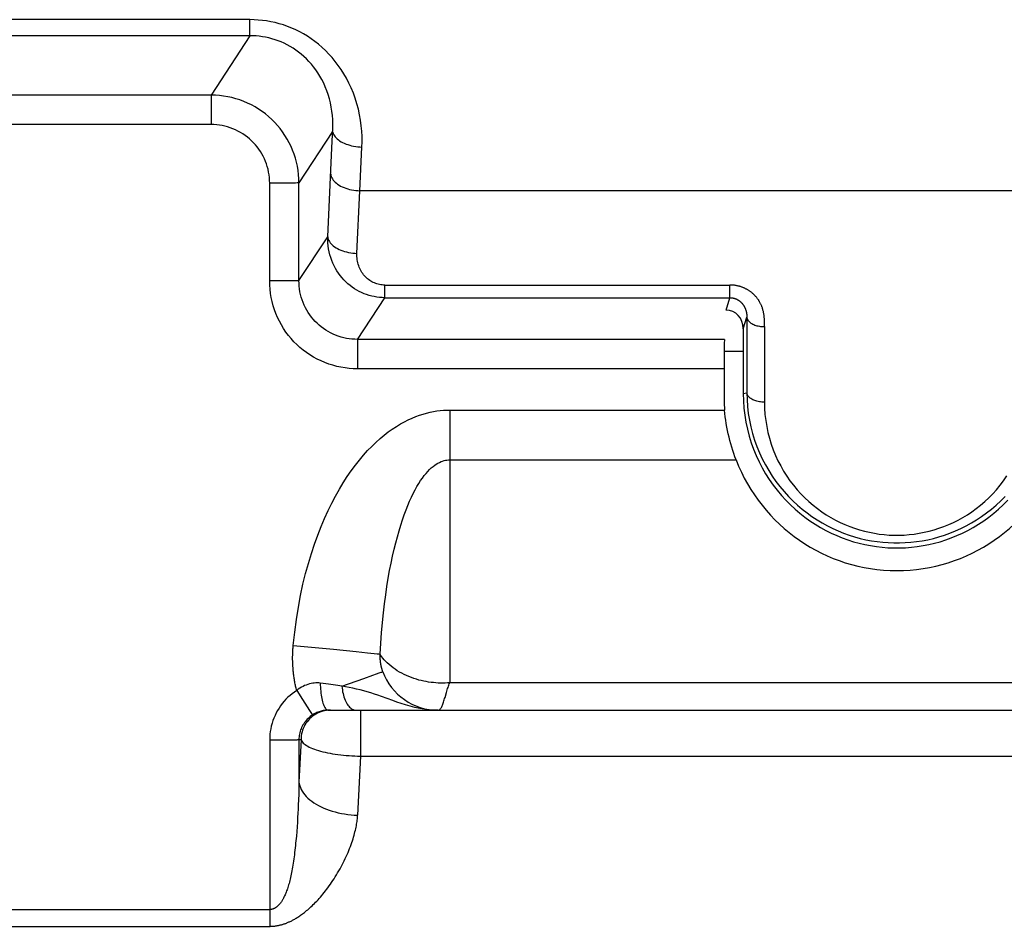
# Model space of a CAD drawing. Units: millimetres. Extents: x -115 to 127, y -106 to 105.
# Drawn here: x 84 to 101, y -62 to -47 of the extents above; entities that cross this region are included whole.
import ezdxf

# ---------------------------------------------------------------- set-up
doc = ezdxf.new("R2010")
doc.units = ezdxf.units.MM
doc.header["$LTSCALE"] = 16.335
doc.layers.get('0').update_dxf_attribs({"linetype": 'CONTINUOUS'})
doc.layers.add('RACCORDO', color=7, linetype='CONTINUOUS')

msp = doc.modelspace()

# ---------------------------------------------------------------- linework, layer by layer
at = {"color": 253, "linetype": 'CONTINUOUS'}
for p, q in [((96.257, -52.338), (90.01, -52.338)), ((96.249, -52.839), (90.01, -52.839)), ((91.582, -53.541), (96.259, -53.541)), ((91.582, -54.389), (96.454, -54.389)), ((115.469, -58.187), (91.582, -58.187))]:
    msp.add_line(p, q, dxfattribs=at)
at = {"color": 7, "linetype": 'CONTINUOUS'}
for p, q in [((96.577, -52.547), (96.251, -52.547)), ((96.249, -52.839), (96.249, -53.296))]:
    msp.add_line(p, q, dxfattribs=at)
for points in [[(96.577, -53.262), (96.58, -53.386), (96.588, -53.508), (96.603, -53.629), (96.622, -53.749), (96.647, -53.868), (96.677, -53.984), (96.712, -54.098), (96.752, -54.209), (96.797, -54.318), (96.846, -54.423), (96.899, -54.526), (96.957, -54.626), (97.018, -54.724), (97.084, -54.818), (97.153, -54.908), (97.225, -54.994), (97.3, -55.077), (97.378, -55.156), (97.458, -55.23), (97.54, -55.3), (97.624, -55.366), (97.711, -55.428), (97.799, -55.487), (97.889, -55.541), (97.98, -55.592), (98.073, -55.638), (98.167, -55.68), (98.261, -55.719), (98.357, -55.753), (98.453, -55.783), (98.549, -55.81), (98.645, -55.832), (98.743, -55.851), (98.841, -55.866), (98.94, -55.878), (99.039, -55.886), (99.139, -55.889), (99.239, -55.889), (99.339, -55.886), (99.438, -55.878), (99.537, -55.866), (99.635, -55.851), (99.733, -55.832), (99.829, -55.81), (99.925, -55.783), (100.021, -55.753), (100.117, -55.719), (100.211, -55.68), (100.305, -55.638), (100.398, -55.592), (100.489, -55.541), (100.579, -55.487), (100.668, -55.429), (100.754, -55.366), (100.838, -55.3), (100.92, -55.23), (101, -55.156), (101.078, -55.077)], [(96.249, -53.296), (96.249, -53.337), (96.25, -53.378), (96.252, -53.419), (96.254, -53.459), (96.256, -53.5), (96.259, -53.541)], [(96.454, -54.389), (96.435, -54.337), (96.416, -54.284), (96.398, -54.23), (96.381, -54.174), (96.364, -54.118), (96.349, -54.062), (96.334, -54.005), (96.321, -53.947), (96.309, -53.89), (96.298, -53.831), (96.288, -53.773), (96.279, -53.715), (96.271, -53.656), (96.265, -53.599), (96.259, -53.541)]]:
    msp.add_lwpolyline(points, dxfattribs=at)
for centre, major_axis, ratio, start_param, end_param in [((96.258, -52.835), (0, 0.5), 0.017454, 0.106703, 1.579405), ((99.189, -53.327), (0, 2.949), 0.99412, -4.343772, -1.939413)]:
    msp.add_ellipse(centre, major_axis=major_axis, ratio=ratio, start_param=start_param, end_param=end_param, dxfattribs=at)
at = {"layer": 'RACCORDO', "color": 253, "linetype": 'CONTINUOUS'}
for p, q in [((88.182, -46.893), (67.974, -46.893)), ((88.182, -47.167), (88.182, -46.893)), ((88.182, -47.167), (68.047, -47.167)), ((88.182, -47.167), (87.521, -48.178)), ((87.521, -48.178), (68.318, -48.178)), ((87.521, -48.178), (87.521, -48.679)), ((87.521, -48.679), (68.453, -48.679)), ((89.571, -49.203), (89.592, -48.73)), ((89.589, -48.796), (89.016, -49.673)), ((90.054, -49.807), (90.088, -49.063)), ((89.504, -50.591), (89.571, -49.203)), ((88.757, -49.677), (88.517, -49.677)), ((88.517, -51.342), (88.517, -49.677)), ((88.895, -49.676), (88.757, -49.677)), ((88.956, -49.675), (88.895, -49.676)), ((88.986, -49.674), (88.956, -49.675)), ((89.016, -51.338), (89.016, -49.673)), ((90.003, -50.873), (90.054, -49.807)), ((122.715, -49.807), (90.054, -49.807)), ((89.016, -51.338), (89.504, -50.591)), ((88.757, -51.342), (88.517, -51.342)), ((88.895, -51.341), (88.757, -51.342)), ((88.956, -51.34), (88.895, -51.341)), ((88.986, -51.339), (88.956, -51.34)), ((90.475, -51.412), (96.35, -51.412)), ((90.475, -51.628), (90.475, -51.412)), ((96.35, -51.628), (96.35, -51.412)), ((90.01, -52.338), (90.475, -51.628)), ((96.285, -51.841), (96.35, -51.628)), ((96.577, -52.157), (96.637, -51.96)), ((96.637, -51.96), (96.637, -53.246)), ((96.937, -52.121), (96.937, -52.068)), ((96.937, -52.121), (96.937, -53.408)), ((90.01, -52.338), (90.01, -52.839)), ((96.577, -53.262), (96.637, -53.246)), ((91.582, -53.541), (91.582, -58.187)), ((88.918, -57.551), (89.606, -57.616)), ((89.606, -57.616), (89.987, -57.654)), ((89.987, -57.654), (90.183, -57.674)), ((90.183, -57.674), (90.293, -57.686)), ((90.398, -57.735), (90.398, -57.727)), ((90.398, -57.744), (90.398, -57.735)), ((90.398, -57.752), (90.398, -57.744)), ((90.399, -57.761), (90.398, -57.752)), ((90.399, -57.77), (90.399, -57.761)), ((89.746, -58.244), (90.117, -58.111)), ((90.117, -58.111), (90.273, -58.056)), ((90.273, -58.056), (90.333, -58.035)), ((88.977, -58.317), (89.078, -58.473)), ((89.078, -58.473), (89.197, -58.658)), ((90.612, -58.49), (90.421, -58.42)), ((89.197, -58.658), (89.229, -58.707)), ((89.229, -58.707), (89.24, -58.723)), ((90.062, -58.654), (90.062, -59.435)), ((88.517, -59.157), (88.757, -59.157)), ((88.517, -59.157), (88.517, -62.334)), ((88.757, -59.157), (88.895, -59.156)), ((88.895, -59.156), (88.956, -59.155)), ((88.956, -59.155), (88.986, -59.155)), ((89.016, -59.153), (89.051, -59.153)), ((89.016, -59.153), (89.016, -59.878)), ((89.051, -59.153), (89.016, -59.878)), ((90.062, -59.435), (90.013, -60.441)), ((90.062, -59.435), (115.613, -59.435)), ((89.015, -59.94), (89.013, -60.01)), ((89.016, -59.878), (89.015, -59.94)), ((89.011, -60.088), (89.008, -60.173)), ((89.013, -60.01), (89.011, -60.088)), ((89.004, -60.268), (89.001, -60.336)), ((89.008, -60.173), (89.004, -60.268)), ((88.993, -60.481), (88.988, -60.558)), ((88.997, -60.407), (88.993, -60.481)), ((89.001, -60.336), (88.997, -60.407)), ((88.983, -60.637), (88.977, -60.717)), ((88.988, -60.558), (88.983, -60.637)), ((72.035, -62.048), (88.517, -62.048)), ((72.111, -62.334), (88.517, -62.334))]:
    msp.add_line(p, q, dxfattribs=at)
at = {"layer": 'RACCORDO', "color": 7, "linetype": 'CONTINUOUS'}
for p, q in [((96.577, -52.157), (96.577, -53.262)), ((89.465, -58.656), (89.45, -58.658)), ((89.513, -58.654), (115.613, -58.654))]:
    msp.add_line(p, q, dxfattribs=at)
at = {"layer": 'RACCORDO', "color": 253, "linetype": 'CONTINUOUS'}
for points in [[(90.088, -49.063), (90.091, -48.975), (90.09, -48.885), (90.085, -48.794), (90.076, -48.701), (90.064, -48.606), (90.047, -48.512), (90.027, -48.418), (90.002, -48.324), (89.973, -48.232), (89.941, -48.143), (89.905, -48.056), (89.866, -47.972), (89.825, -47.891), (89.78, -47.815), (89.734, -47.741), (89.685, -47.671), (89.634, -47.604), (89.581, -47.539), (89.526, -47.478), (89.468, -47.42), (89.409, -47.365), (89.349, -47.313), (89.287, -47.265), (89.224, -47.219), (89.16, -47.177), (89.095, -47.137), (89.029, -47.101), (88.961, -47.067), (88.892, -47.036), (88.822, -47.009), (88.751, -46.984), (88.68, -46.962), (88.608, -46.944), (88.536, -46.928), (88.465, -46.915), (88.393, -46.906), (88.322, -46.899), (88.252, -46.895), (88.182, -46.893)], [(89.592, -48.73), (89.592, -48.662), (89.59, -48.593), (89.585, -48.523), (89.577, -48.452), (89.565, -48.381), (89.551, -48.31), (89.533, -48.239), (89.513, -48.17), (89.49, -48.103), (89.464, -48.037), (89.436, -47.974), (89.405, -47.914), (89.373, -47.856), (89.339, -47.801), (89.303, -47.748), (89.265, -47.698), (89.226, -47.65), (89.185, -47.604), (89.143, -47.56), (89.099, -47.519), (89.054, -47.48), (89.008, -47.444), (88.962, -47.41), (88.914, -47.378), (88.866, -47.349), (88.816, -47.322), (88.765, -47.296), (88.714, -47.273), (88.661, -47.253), (88.609, -47.234), (88.555, -47.218), (88.502, -47.204), (88.448, -47.192), (88.394, -47.183), (88.341, -47.176), (88.287, -47.171), (88.234, -47.168), (88.182, -47.167)], [(89.016, -49.673), (89.014, -49.602), (89.009, -49.531), (89, -49.46), (88.988, -49.39), (88.973, -49.32), (88.954, -49.252), (88.933, -49.184), (88.908, -49.117), (88.88, -49.052), (88.849, -48.988), (88.814, -48.926), (88.777, -48.865), (88.738, -48.806), (88.695, -48.749), (88.65, -48.694), (88.602, -48.642), (88.552, -48.592), (88.499, -48.544), (88.444, -48.499), (88.387, -48.456), (88.329, -48.416), (88.268, -48.379), (88.206, -48.345), (88.142, -48.314), (88.077, -48.286), (88.01, -48.261), (87.942, -48.239), (87.874, -48.221), (87.804, -48.206), (87.734, -48.194), (87.664, -48.185), (87.593, -48.18), (87.521, -48.178)], [(88.517, -49.677), (88.516, -49.63), (88.513, -49.582), (88.507, -49.535), (88.499, -49.488), (88.489, -49.441), (88.477, -49.396), (88.462, -49.35), (88.446, -49.306), (88.427, -49.262), (88.406, -49.219), (88.384, -49.178), (88.359, -49.137), (88.333, -49.098), (88.304, -49.06), (88.274, -49.023), (88.242, -48.988), (88.209, -48.954), (88.174, -48.923), (88.137, -48.892), (88.099, -48.864), (88.06, -48.837), (88.02, -48.813), (87.978, -48.79), (87.935, -48.769), (87.892, -48.751), (87.847, -48.734), (87.802, -48.72), (87.756, -48.707), (87.71, -48.697), (87.663, -48.689), (87.616, -48.684), (87.569, -48.68), (87.521, -48.679)], [(89.589, -48.796), (89.593, -48.815), (89.599, -48.834), (89.607, -48.853), (89.618, -48.872), (89.632, -48.89), (89.647, -48.908), (89.665, -48.925), (89.686, -48.941), (89.708, -48.957), (89.732, -48.972), (89.759, -48.986), (89.786, -48.999), (89.816, -49.011), (89.847, -49.022), (89.879, -49.032), (89.912, -49.04), (89.946, -49.047), (89.981, -49.053), (90.016, -49.058), (90.052, -49.061), (90.088, -49.063)], [(89.555, -49.525), (89.559, -49.546), (89.565, -49.566), (89.573, -49.586), (89.584, -49.606), (89.598, -49.625), (89.613, -49.644), (89.631, -49.662), (89.652, -49.679), (89.674, -49.696), (89.698, -49.712), (89.724, -49.726), (89.752, -49.74), (89.782, -49.753), (89.813, -49.764), (89.845, -49.774), (89.878, -49.783), (89.912, -49.791), (89.947, -49.797), (89.982, -49.802), (90.018, -49.805), (90.054, -49.807)], [(89.016, -49.673), (89.012, -49.674), (89.006, -49.674), (88.997, -49.674), (88.986, -49.674)], [(90.475, -51.628), (90.43, -51.626), (90.386, -51.623), (90.342, -51.618), (90.298, -51.61), (90.254, -51.601), (90.21, -51.589), (90.167, -51.576), (90.124, -51.56), (90.082, -51.541), (90.04, -51.521), (90, -51.499), (89.96, -51.475), (89.922, -51.449), (89.884, -51.421), (89.848, -51.391), (89.814, -51.359), (89.78, -51.325), (89.748, -51.289), (89.718, -51.252), (89.689, -51.213), (89.662, -51.172), (89.637, -51.129), (89.614, -51.086), (89.592, -51.04), (89.573, -50.994), (89.556, -50.946), (89.542, -50.898), (89.529, -50.848), (89.519, -50.798), (89.512, -50.747), (89.507, -50.695), (89.504, -50.643), (89.504, -50.591)], [(89.504, -50.591), (89.507, -50.612), (89.513, -50.632), (89.522, -50.652), (89.533, -50.672), (89.546, -50.691), (89.562, -50.71), (89.58, -50.728), (89.6, -50.745), (89.623, -50.762), (89.647, -50.778), (89.673, -50.792), (89.701, -50.806), (89.73, -50.819), (89.761, -50.83), (89.793, -50.84), (89.827, -50.849), (89.861, -50.857), (89.896, -50.863), (89.931, -50.868), (89.967, -50.871), (90.003, -50.873)], [(90.475, -51.412), (90.452, -51.412), (90.43, -51.41), (90.408, -51.407), (90.386, -51.403), (90.364, -51.399), (90.343, -51.393), (90.321, -51.385), (90.3, -51.377), (90.279, -51.368), (90.258, -51.357), (90.238, -51.346), (90.219, -51.333), (90.2, -51.32), (90.182, -51.305), (90.164, -51.29), (90.147, -51.273), (90.131, -51.255), (90.115, -51.237), (90.101, -51.217), (90.087, -51.197), (90.074, -51.176), (90.062, -51.154), (90.051, -51.131), (90.041, -51.107), (90.032, -51.083), (90.024, -51.058), (90.017, -51.033), (90.012, -51.007), (90.007, -50.981), (90.004, -50.954), (90.003, -50.927), (90.002, -50.901), (90.003, -50.873)], [(90.01, -52.839), (89.94, -52.838), (89.87, -52.833), (89.8, -52.824), (89.73, -52.813), (89.661, -52.798), (89.592, -52.779), (89.524, -52.758), (89.457, -52.733), (89.391, -52.705), (89.327, -52.674), (89.264, -52.639), (89.203, -52.602), (89.144, -52.563), (89.087, -52.52), (89.033, -52.475), (88.98, -52.427), (88.93, -52.377), (88.882, -52.324), (88.837, -52.27), (88.794, -52.213), (88.755, -52.154), (88.717, -52.093), (88.683, -52.03), (88.652, -51.965), (88.624, -51.899), (88.599, -51.832), (88.577, -51.764), (88.559, -51.694), (88.544, -51.624), (88.532, -51.554), (88.524, -51.484), (88.519, -51.413), (88.517, -51.342)], [(89.016, -51.338), (89.012, -51.339), (89.006, -51.339), (88.997, -51.339), (88.986, -51.339)], [(90.01, -52.338), (89.964, -52.337), (89.917, -52.334), (89.87, -52.328), (89.823, -52.321), (89.777, -52.311), (89.731, -52.299), (89.685, -52.284), (89.64, -52.268), (89.597, -52.249), (89.554, -52.228), (89.512, -52.206), (89.471, -52.181), (89.432, -52.154), (89.394, -52.126), (89.358, -52.096), (89.323, -52.064), (89.289, -52.031), (89.258, -51.996), (89.228, -51.959), (89.199, -51.921), (89.173, -51.881), (89.148, -51.841), (89.125, -51.799), (89.105, -51.756), (89.086, -51.711), (89.069, -51.666), (89.055, -51.621), (89.043, -51.574), (89.033, -51.527), (89.025, -51.48), (89.02, -51.433), (89.017, -51.386), (89.016, -51.338)], [(96.937, -52.068), (96.937, -52.055), (96.937, -52.042), (96.937, -52.029), (96.936, -52.015), (96.936, -52), (96.935, -51.985), (96.934, -51.971), (96.933, -51.956), (96.931, -51.942), (96.93, -51.928), (96.928, -51.914), (96.926, -51.9), (96.923, -51.887), (96.921, -51.874), (96.918, -51.862), (96.915, -51.85), (96.912, -51.838), (96.909, -51.826), (96.905, -51.815), (96.902, -51.803), (96.898, -51.792), (96.894, -51.781), (96.89, -51.771), (96.885, -51.76), (96.881, -51.75), (96.876, -51.74), (96.871, -51.73), (96.866, -51.72), (96.861, -51.71), (96.855, -51.7), (96.85, -51.691), (96.844, -51.682), (96.839, -51.673), (96.833, -51.664), (96.826, -51.655), (96.82, -51.646), (96.814, -51.638), (96.807, -51.63), (96.801, -51.621), (96.794, -51.613), (96.787, -51.605), (96.78, -51.598), (96.773, -51.59), (96.766, -51.583), (96.758, -51.576), (96.751, -51.569), (96.743, -51.562), (96.736, -51.555), (96.728, -51.548), (96.72, -51.542), (96.712, -51.535), (96.704, -51.529), (96.696, -51.523), (96.687, -51.517), (96.679, -51.512), (96.67, -51.506), (96.662, -51.501), (96.653, -51.495), (96.644, -51.49), (96.635, -51.485), (96.626, -51.481), (96.617, -51.476), (96.608, -51.471), (96.599, -51.467), (96.589, -51.463), (96.58, -51.458), (96.57, -51.455), (96.56, -51.451), (96.55, -51.447), (96.54, -51.444), (96.53, -51.44), (96.52, -51.437), (96.51, -51.434), (96.5, -51.431), (96.489, -51.429), (96.479, -51.426), (96.468, -51.424), (96.458, -51.422), (96.447, -51.42), (96.436, -51.418), (96.426, -51.417), (96.415, -51.416), (96.404, -51.415), (96.393, -51.414), (96.382, -51.413), (96.371, -51.412), (96.361, -51.412), (96.35, -51.412)], [(90.475, -51.628), (96.354, -51.628), (96.358, -51.628), (96.362, -51.628), (96.366, -51.628), (96.37, -51.628), (96.374, -51.629), (96.378, -51.629), (96.382, -51.629), (96.386, -51.63), (96.39, -51.631), (96.394, -51.631), (96.399, -51.632), (96.403, -51.633), (96.407, -51.634), (96.411, -51.634), (96.415, -51.635), (96.419, -51.636), (96.422, -51.638), (96.426, -51.639), (96.43, -51.64), (96.434, -51.641), (96.438, -51.643), (96.442, -51.644), (96.446, -51.645), (96.45, -51.647), (96.454, -51.649), (96.457, -51.65), (96.461, -51.652), (96.465, -51.654), (96.469, -51.656), (96.472, -51.658), (96.476, -51.66), (96.48, -51.662), (96.483, -51.664), (96.487, -51.666), (96.491, -51.668), (96.494, -51.671), (96.498, -51.673), (96.502, -51.676), (96.505, -51.678), (96.509, -51.681), (96.513, -51.684), (96.516, -51.686), (96.52, -51.689), (96.523, -51.692), (96.527, -51.695), (96.53, -51.699), (96.534, -51.702), (96.537, -51.705), (96.541, -51.709), (96.544, -51.712), (96.548, -51.716), (96.551, -51.72), (96.555, -51.723), (96.558, -51.727), (96.561, -51.731), (96.565, -51.735), (96.568, -51.74), (96.571, -51.744), (96.574, -51.749), (96.578, -51.753), (96.581, -51.758), (96.584, -51.763), (96.587, -51.768), (96.59, -51.773), (96.593, -51.778), (96.596, -51.783), (96.599, -51.789), (96.601, -51.794), (96.604, -51.8), (96.607, -51.806), (96.609, -51.812), (96.612, -51.818), (96.614, -51.825), (96.617, -51.831), (96.619, -51.838), (96.621, -51.845), (96.624, -51.853), (96.626, -51.86), (96.628, -51.868), (96.629, -51.876), (96.631, -51.884), (96.632, -51.893), (96.634, -51.901), (96.635, -51.908), (96.635, -51.916), (96.636, -51.923), (96.636, -51.93), (96.637, -51.937), (96.637, -51.943), (96.637, -51.949), (96.637, -51.954), (96.637, -51.96)], [(96.637, -51.96), (96.639, -51.972), (96.642, -51.984), (96.647, -51.996), (96.653, -52.008), (96.661, -52.019), (96.67, -52.03), (96.681, -52.041), (96.693, -52.051), (96.707, -52.061), (96.721, -52.07), (96.737, -52.079), (96.754, -52.086), (96.772, -52.094), (96.79, -52.1), (96.81, -52.106), (96.83, -52.11), (96.851, -52.114), (96.872, -52.117), (96.893, -52.12), (96.915, -52.121), (96.937, -52.121)], [(96.937, -53.408), (96.915, -53.407), (96.893, -53.406), (96.872, -53.404), (96.851, -53.401), (96.83, -53.397), (96.81, -53.392), (96.79, -53.386), (96.772, -53.38), (96.754, -53.373), (96.737, -53.365), (96.721, -53.356), (96.707, -53.347), (96.693, -53.337), (96.681, -53.327), (96.67, -53.317), (96.661, -53.305), (96.653, -53.294), (96.647, -53.282), (96.642, -53.27), (96.639, -53.258), (96.637, -53.246)], [(96.637, -53.246), (96.64, -53.364), (96.648, -53.482), (96.662, -53.599), (96.681, -53.715), (96.706, -53.829), (96.735, -53.943), (96.769, -54.054), (96.808, -54.163), (96.852, -54.27), (96.9, -54.373), (96.953, -54.475), (97.009, -54.572), (97.069, -54.667), (97.133, -54.758), (97.2, -54.846), (97.27, -54.93), (97.344, -55.011), (97.419, -55.087), (97.498, -55.16), (97.578, -55.229), (97.661, -55.294), (97.746, -55.354), (97.832, -55.411), (97.92, -55.464), (98.009, -55.514), (98.1, -55.559), (98.192, -55.6), (98.284, -55.637), (98.377, -55.671), (98.472, -55.701), (98.566, -55.727), (98.661, -55.749), (98.757, -55.767), (98.853, -55.782), (98.949, -55.793), (99.045, -55.8), (99.141, -55.804), (99.237, -55.804), (99.333, -55.8), (99.43, -55.793), (99.526, -55.782), (99.621, -55.767), (99.717, -55.749), (99.812, -55.727), (99.907, -55.701), (100.001, -55.671), (100.094, -55.637), (100.187, -55.6), (100.278, -55.559), (100.369, -55.514), (100.458, -55.464), (100.546, -55.411), (100.633, -55.354), (100.717, -55.293), (100.8, -55.229), (100.881, -55.16), (100.959, -55.087), (101.035, -55.011)], [(96.937, -53.408), (96.939, -53.512), (96.946, -53.616), (96.958, -53.719), (96.975, -53.821), (96.996, -53.923), (97.021, -54.023), (97.051, -54.122), (97.086, -54.218), (97.124, -54.313), (97.166, -54.404), (97.213, -54.494), (97.262, -54.581), (97.315, -54.665), (97.371, -54.746), (97.43, -54.823), (97.492, -54.898), (97.557, -54.969), (97.624, -55.037), (97.693, -55.101), (97.764, -55.163), (97.837, -55.22), (97.912, -55.274), (97.989, -55.325), (98.066, -55.372), (98.145, -55.415), (98.225, -55.455), (98.306, -55.492), (98.388, -55.525), (98.471, -55.555), (98.554, -55.581), (98.638, -55.604), (98.722, -55.624), (98.807, -55.64), (98.891, -55.654), (98.976, -55.663), (99.061, -55.67), (99.147, -55.673), (99.232, -55.673), (99.317, -55.67), (99.402, -55.663), (99.487, -55.653), (99.572, -55.64), (99.656, -55.624), (99.741, -55.604), (99.824, -55.581), (99.907, -55.555), (99.99, -55.525), (100.072, -55.492), (100.153, -55.455), (100.233, -55.415), (100.312, -55.372), (100.39, -55.325), (100.466, -55.274), (100.541, -55.22), (100.614, -55.162), (100.685, -55.101), (100.754, -55.037), (100.821, -54.969), (100.886, -54.898), (100.948, -54.823), (101.007, -54.745), (101.063, -54.664)], [(88.918, -57.551), (88.943, -57.325), (88.972, -57.107), (89.005, -56.899), (89.043, -56.7), (89.084, -56.509), (89.129, -56.327), (89.177, -56.152), (89.227, -55.986), (89.28, -55.826), (89.335, -55.673), (89.392, -55.527), (89.451, -55.387), (89.512, -55.254), (89.574, -55.127), (89.638, -55.006), (89.703, -54.89), (89.77, -54.78), (89.837, -54.675), (89.905, -54.576), (89.975, -54.482), (90.044, -54.393), (90.114, -54.31), (90.184, -54.233), (90.254, -54.16), (90.324, -54.092), (90.395, -54.028), (90.465, -53.97), (90.535, -53.915), (90.604, -53.866), (90.673, -53.82), (90.741, -53.779), (90.809, -53.741), (90.875, -53.708), (90.941, -53.678), (91.005, -53.652), (91.067, -53.629), (91.129, -53.609), (91.188, -53.592), (91.247, -53.578), (91.305, -53.566), (91.362, -53.557), (91.418, -53.55), (91.473, -53.545), (91.528, -53.542), (91.582, -53.541)], [(90.398, -57.699), (90.409, -57.512), (90.422, -57.333), (90.437, -57.161), (90.454, -56.997), (90.472, -56.84), (90.492, -56.689), (90.513, -56.545), (90.535, -56.407), (90.559, -56.275), (90.583, -56.149), (90.609, -56.029), (90.635, -55.913), (90.662, -55.803), (90.69, -55.699), (90.718, -55.598), (90.747, -55.503), (90.777, -55.412), (90.807, -55.325), (90.837, -55.243), (90.868, -55.166), (90.899, -55.093), (90.93, -55.024), (90.961, -54.96), (90.992, -54.9), (91.023, -54.844), (91.054, -54.792), (91.086, -54.743), (91.117, -54.699), (91.148, -54.658), (91.178, -54.62), (91.208, -54.586), (91.238, -54.555), (91.268, -54.527), (91.297, -54.503), (91.325, -54.481), (91.353, -54.462), (91.381, -54.445), (91.407, -54.432), (91.433, -54.42), (91.459, -54.41), (91.484, -54.403), (91.509, -54.397), (91.534, -54.393), (91.558, -54.39), (91.582, -54.389)], [(88.977, -58.317), (88.972, -58.298), (88.968, -58.279), (88.963, -58.261), (88.959, -58.243), (88.955, -58.225), (88.952, -58.207), (88.948, -58.189), (88.945, -58.17), (88.941, -58.152), (88.938, -58.133), (88.935, -58.114), (88.932, -58.095), (88.929, -58.076), (88.927, -58.057), (88.925, -58.039), (88.922, -58.021), (88.921, -58.003), (88.919, -57.987), (88.917, -57.971), (88.916, -57.955), (88.915, -57.941), (88.914, -57.927), (88.913, -57.914), (88.912, -57.901), (88.912, -57.889), (88.911, -57.877), (88.91, -57.865), (88.91, -57.854), (88.91, -57.843), (88.909, -57.832), (88.909, -57.821), (88.909, -57.81), (88.908, -57.799), (88.908, -57.788), (88.908, -57.777), (88.908, -57.766), (88.908, -57.755), (88.908, -57.744), (88.908, -57.733), (88.909, -57.722), (88.909, -57.711), (88.909, -57.7), (88.909, -57.689), (88.91, -57.678), (88.91, -57.666), (88.911, -57.655), (88.911, -57.643), (88.912, -57.631), (88.913, -57.619), (88.913, -57.607), (88.914, -57.593), (88.915, -57.58), (88.917, -57.566), (88.918, -57.551)], [(90.293, -57.686), (90.347, -57.692), (90.368, -57.695), (90.385, -57.697), (90.398, -57.699)], [(91.582, -58.187), (91.544, -58.189), (91.505, -58.191), (91.465, -58.191), (91.425, -58.191), (91.386, -58.19), (91.345, -58.187), (91.305, -58.184), (91.264, -58.18), (91.222, -58.174), (91.181, -58.167), (91.139, -58.159), (91.097, -58.15), (91.055, -58.139), (91.013, -58.127), (90.971, -58.113), (90.929, -58.098), (90.887, -58.082), (90.846, -58.064), (90.806, -58.045), (90.766, -58.025), (90.727, -58.003), (90.689, -57.98), (90.652, -57.956), (90.616, -57.93), (90.582, -57.904), (90.549, -57.876), (90.519, -57.849), (90.491, -57.821), (90.466, -57.794), (90.444, -57.768), (90.426, -57.744), (90.41, -57.721), (90.398, -57.699)], [(90.398, -57.713), (90.398, -57.704), (90.398, -57.699)], [(90.398, -57.727), (90.398, -57.718), (90.398, -57.713)], [(90.401, -57.808), (90.401, -57.8), (90.4, -57.796), (90.4, -57.791), (90.4, -57.787), (90.4, -57.783), (90.399, -57.778), (90.399, -57.774), (90.399, -57.77)], [(90.442, -57.995), (90.441, -57.991), (90.439, -57.986), (90.437, -57.98), (90.435, -57.975), (90.433, -57.969), (90.431, -57.963), (90.43, -57.957), (90.428, -57.951), (90.426, -57.946), (90.425, -57.941), (90.423, -57.936), (90.422, -57.931), (90.421, -57.925), (90.419, -57.92), (90.418, -57.915), (90.417, -57.909), (90.416, -57.903), (90.414, -57.898), (90.413, -57.892), (90.412, -57.886), (90.411, -57.88), (90.41, -57.874), (90.409, -57.868), (90.408, -57.862), (90.407, -57.857), (90.406, -57.851), (90.405, -57.846), (90.405, -57.84), (90.404, -57.835), (90.404, -57.83), (90.403, -57.826), (90.403, -57.821), (90.402, -57.817), (90.402, -57.812), (90.401, -57.808)], [(90.333, -58.035), (90.381, -58.019), (90.4, -58.012), (90.416, -58.007), (90.428, -58.003), (90.436, -58.001), (90.442, -57.999), (90.444, -57.999)], [(89.378, -58.191), (89.353, -58.189), (89.328, -58.189), (89.303, -58.189), (89.276, -58.191), (89.249, -58.195), (89.222, -58.2), (89.195, -58.206), (89.167, -58.214), (89.14, -58.224), (89.112, -58.235), (89.085, -58.248), (89.058, -58.263), (89.031, -58.279), (89.004, -58.297), (88.977, -58.317)], [(89.746, -58.244), (89.712, -58.238), (89.675, -58.231), (89.638, -58.225), (89.599, -58.219), (89.558, -58.213), (89.516, -58.207), (89.471, -58.202), (89.425, -58.197), (89.378, -58.191)], [(89.378, -58.191), (89.379, -58.227), (89.381, -58.262), (89.383, -58.296), (89.386, -58.33), (89.39, -58.363), (89.394, -58.395), (89.399, -58.425), (89.405, -58.454), (89.411, -58.482), (89.417, -58.508), (89.424, -58.532), (89.432, -58.555), (89.44, -58.575), (89.448, -58.593), (89.457, -58.609), (89.466, -58.622), (89.475, -58.634), (89.485, -58.642), (89.494, -58.649), (89.504, -58.652), (89.513, -58.654)], [(89.746, -58.244), (89.75, -58.277), (89.754, -58.308), (89.759, -58.34), (89.766, -58.37), (89.773, -58.399), (89.781, -58.427), (89.791, -58.454), (89.801, -58.48), (89.811, -58.504), (89.823, -58.527), (89.835, -58.548), (89.848, -58.568), (89.862, -58.585), (89.876, -58.601), (89.89, -58.615), (89.905, -58.627), (89.92, -58.636), (89.936, -58.644), (89.951, -58.649), (89.967, -58.653), (89.983, -58.654)], [(90.421, -58.42), (90.36, -58.399), (90.3, -58.379), (90.239, -58.36), (90.178, -58.342), (90.117, -58.325), (90.056, -58.309), (89.994, -58.294), (89.932, -58.28), (89.87, -58.267), (89.808, -58.255), (89.746, -58.245)], [(91.526, -58.349), (91.532, -58.327), (91.539, -58.306), (91.545, -58.285), (91.552, -58.264), (91.559, -58.243), (91.567, -58.224), (91.574, -58.205), (91.582, -58.187)], [(88.977, -58.317), (88.937, -58.344), (88.899, -58.372), (88.863, -58.402), (88.828, -58.434), (88.794, -58.467), (88.762, -58.502), (88.732, -58.539), (88.704, -58.577), (88.677, -58.616), (88.652, -58.657), (88.629, -58.699), (88.608, -58.742), (88.589, -58.786), (88.572, -58.831), (88.557, -58.876), (88.545, -58.923), (88.535, -58.969), (88.527, -59.016), (88.522, -59.063), (88.518, -59.11), (88.517, -59.157)], [(91.382, -58.654), (91.39, -58.653), (91.398, -58.651), (91.405, -58.647), (91.412, -58.642), (91.419, -58.635), (91.426, -58.626), (91.432, -58.617), (91.439, -58.605), (91.445, -58.593), (91.451, -58.579), (91.457, -58.565), (91.464, -58.549), (91.47, -58.532), (91.476, -58.514), (91.482, -58.495), (91.488, -58.475), (91.494, -58.455), (91.501, -58.435), (91.526, -58.349)], [(91.382, -58.654), (91.307, -58.652), (91.23, -58.646), (91.152, -58.637), (91.071, -58.624), (90.988, -58.607), (90.908, -58.586), (90.83, -58.564), (90.753, -58.539), (90.68, -58.514), (90.612, -58.49)], [(89.247, -58.733), (89.227, -58.746), (89.208, -58.761), (89.189, -58.776), (89.172, -58.792), (89.155, -58.808), (89.139, -58.826), (89.124, -58.844), (89.109, -58.863), (89.096, -58.883), (89.083, -58.903), (89.072, -58.924), (89.061, -58.946), (89.052, -58.968), (89.043, -58.99), (89.036, -59.013), (89.03, -59.036), (89.025, -59.059), (89.021, -59.083), (89.018, -59.106), (89.016, -59.13), (89.016, -59.153)], [(89.55, -58.654), (89.517, -58.655), (89.485, -58.658), (89.452, -58.663), (89.421, -58.671), (89.389, -58.68), (89.359, -58.692), (89.329, -58.705), (89.3, -58.721), (89.273, -58.738), (89.246, -58.757), (89.221, -58.778), (89.197, -58.8), (89.175, -58.824), (89.154, -58.849), (89.135, -58.876), (89.118, -58.904), (89.102, -58.932), (89.089, -58.962), (89.077, -58.993), (89.068, -59.024), (89.06, -59.056), (89.055, -59.088), (89.052, -59.121), (89.051, -59.153)], [(89.24, -58.723), (89.243, -58.728), (89.245, -58.731), (89.247, -58.733)], [(89.45, -58.658), (89.448, -58.658), (89.43, -58.661), (89.412, -58.665), (89.394, -58.669), (89.376, -58.674), (89.357, -58.68), (89.339, -58.686), (89.321, -58.694), (89.302, -58.702), (89.284, -58.712), (89.265, -58.722), (89.247, -58.733)], [(88.986, -59.155), (88.997, -59.154), (89.006, -59.154), (89.012, -59.154), (89.016, -59.153)], [(89.051, -59.153), (89.056, -59.168), (89.064, -59.183), (89.074, -59.197), (89.087, -59.212), (89.103, -59.226), (89.121, -59.24), (89.141, -59.254), (89.164, -59.267), (89.189, -59.28), (89.217, -59.293), (89.246, -59.305), (89.278, -59.317), (89.311, -59.329), (89.346, -59.34), (89.383, -59.35), (89.422, -59.36), (89.462, -59.37), (89.503, -59.378), (89.545, -59.387), (89.589, -59.394), (89.634, -59.401), (89.679, -59.408), (89.726, -59.413), (89.773, -59.419), (89.82, -59.423), (89.868, -59.427), (89.916, -59.43), (89.965, -59.432), (90.013, -59.434), (90.062, -59.435)], [(89.016, -59.878), (89.021, -59.909), (89.029, -59.941), (89.04, -59.972), (89.054, -60.003), (89.071, -60.034), (89.091, -60.064), (89.114, -60.093), (89.139, -60.122), (89.168, -60.15), (89.199, -60.178), (89.233, -60.204), (89.269, -60.229), (89.307, -60.253), (89.348, -60.276), (89.391, -60.298), (89.436, -60.319), (89.482, -60.338), (89.53, -60.355), (89.58, -60.371), (89.631, -60.386), (89.684, -60.399), (89.737, -60.41), (89.791, -60.42), (89.846, -60.428), (89.902, -60.434), (89.957, -60.439), (90.013, -60.441)], [(88.517, -62.334), (88.528, -62.334), (88.539, -62.333), (88.55, -62.333), (88.56, -62.332), (88.571, -62.332), (88.582, -62.331), (88.593, -62.33), (88.603, -62.329), (88.614, -62.327), (88.625, -62.326), (88.635, -62.324), (88.646, -62.322), (88.656, -62.32), (88.667, -62.318), (88.677, -62.316), (88.687, -62.314), (88.698, -62.311), (88.708, -62.309), (88.718, -62.306), (88.728, -62.303), (88.738, -62.3), (88.749, -62.297), (88.759, -62.294), (88.769, -62.29), (88.779, -62.287), (88.79, -62.283), (88.801, -62.279), (88.811, -62.274), (88.822, -62.27), (88.833, -62.265), (88.845, -62.26), (88.856, -62.255), (88.868, -62.25), (88.88, -62.244), (88.892, -62.238), (88.904, -62.231), (88.917, -62.225), (88.929, -62.218), (88.943, -62.21), (88.956, -62.202), (88.97, -62.194), (88.984, -62.185), (88.998, -62.176), (89.013, -62.167), (89.028, -62.156), (89.044, -62.146), (89.06, -62.134), (89.076, -62.122), (89.093, -62.11), (89.11, -62.096), (89.128, -62.082), (89.146, -62.067), (89.164, -62.052), (89.182, -62.036), (89.201, -62.019), (89.22, -62.002), (89.24, -61.983), (89.259, -61.964), (89.279, -61.945), (89.299, -61.924), (89.32, -61.903), (89.34, -61.881), (89.36, -61.858), (89.381, -61.835), (89.402, -61.81), (89.423, -61.785), (89.444, -61.759), (89.465, -61.732), (89.486, -61.705), (89.508, -61.677), (89.529, -61.647), (89.55, -61.617), (89.571, -61.587), (89.592, -61.556), (89.613, -61.524), (89.634, -61.491), (89.654, -61.458), (89.674, -61.424), (89.694, -61.39), (89.714, -61.356), (89.732, -61.321), (89.751, -61.286), (89.769, -61.251), (89.787, -61.216), (89.803, -61.18), (89.82, -61.145), (89.835, -61.11), (89.85, -61.076), (89.865, -61.041), (89.878, -61.007), (89.891, -60.974), (89.903, -60.941), (89.915, -60.908), (89.926, -60.876), (89.936, -60.845), (89.945, -60.814), (89.954, -60.784), (89.962, -60.755), (89.969, -60.727), (89.976, -60.699), (89.982, -60.672), (89.987, -60.646), (89.992, -60.62), (89.996, -60.596), (90, -60.572), (90.004, -60.548), (90.006, -60.526), (90.009, -60.504), (90.011, -60.482), (90.012, -60.461), (90.013, -60.441)], [(88.977, -60.717), (88.971, -60.798), (88.967, -60.839), (88.963, -60.879), (88.959, -60.919), (88.955, -60.959), (88.951, -60.998), (88.947, -61.037), (88.942, -61.076), (88.938, -61.114), (88.933, -61.151), (88.928, -61.187), (88.923, -61.223), (88.917, -61.257), (88.912, -61.291), (88.907, -61.324), (88.901, -61.357), (88.895, -61.388), (88.889, -61.418), (88.883, -61.448), (88.877, -61.476), (88.871, -61.504), (88.865, -61.531), (88.859, -61.556), (88.852, -61.581), (88.846, -61.605), (88.839, -61.629), (88.832, -61.651), (88.826, -61.672), (88.819, -61.693), (88.812, -61.713), (88.806, -61.732), (88.799, -61.75), (88.792, -61.767), (88.786, -61.783), (88.779, -61.798), (88.772, -61.813), (88.766, -61.827), (88.759, -61.84), (88.753, -61.852), (88.747, -61.864), (88.741, -61.875), (88.735, -61.885), (88.729, -61.895), (88.723, -61.905), (88.717, -61.914), (88.711, -61.922), (88.705, -61.93), (88.7, -61.937), (88.694, -61.945), (88.689, -61.951), (88.683, -61.958), (88.678, -61.964), (88.672, -61.97), (88.667, -61.975), (88.662, -61.98), (88.657, -61.985), (88.652, -61.99), (88.647, -61.994), (88.642, -61.998), (88.637, -62.002), (88.632, -62.006), (88.627, -62.01), (88.622, -62.013), (88.617, -62.017), (88.612, -62.02), (88.607, -62.023), (88.602, -62.025), (88.597, -62.028), (88.592, -62.031), (88.586, -62.033), (88.581, -62.035), (88.576, -62.037), (88.571, -62.039), (88.565, -62.041), (88.56, -62.042), (88.555, -62.043), (88.549, -62.045), (88.544, -62.046), (88.539, -62.046), (88.533, -62.047), (88.528, -62.047), (88.523, -62.048), (88.517, -62.048)]]:
    msp.add_lwpolyline(points, dxfattribs=at)
at = {"layer": 'RACCORDO', "color": 7, "linetype": 'CONTINUOUS'}
msp.add_lwpolyline([(89.513, -58.654), (89.498, -58.654), (89.482, -58.655), (89.465, -58.656)], dxfattribs=at)
msp.add_arc((91.382, -57.654), 1, 200.0641, 270, dxfattribs=at)
msp.add_ellipse((96.277, -52.166), major_axis=(0.053, 0.322), ratio=0.918337, start_param=-1.392124, end_param=0.151145, dxfattribs=at)

doc.saveas('drawing.dxf')
